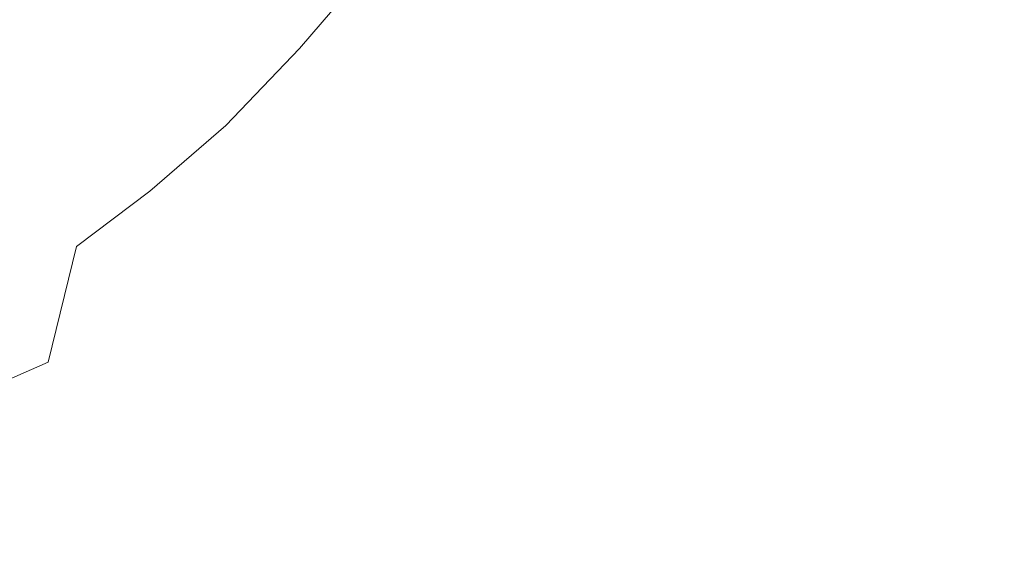
# Model space of a CAD drawing. Extents: x -189 to 188, y -561 to 0.
# Drawn here: x 41 to 98, y -259 to -229 of the extents above; entities that cross this region are included whole.
import ezdxf

# ---------------------------------------------------------------- set-up
doc = ezdxf.new("R2010")
doc.units = 0
doc.header["$LTSCALE"] = 500
doc.header["$MEASUREMENT"] = 0
doc.layers.add('EXC-CERAMIKA', color=7, linetype='Continuous')
doc.layers.add('EXC-DESKA', color=7, linetype='Continuous')

msp = doc.modelspace()

# ---------------------------------------------------------------- linework, layer by layer
at = {"layer": 'EXC-CERAMIKA', "lineweight": 0}
for points, invisible_edges in [([(89.325, -229.527, -61.725), (81.654, -217.978, -58.175), (82.029, -219.568, -61.218), (89.325, -229.527, -61.725)], 15), ([(81.654, -217.978, -58.175), (89.325, -229.527, -61.725), (90.169, -228.865, -59.133), (81.654, -217.978, -58.175)], 15), ([(91.122, -228.943, -56.536), (81.654, -217.978, -58.175), (90.169, -228.865, -59.133), (91.122, -228.943, -56.536)], 15), ([(81.654, -217.978, -58.175), (91.122, -228.943, -56.536), (83.779, -220.371, -55.496), (81.654, -217.978, -58.175)], 15), ([(88.31, -230.378, -64.301), (82.029, -219.568, -61.218), (81.216, -220.417, -63.797), (88.31, -230.378, -64.301)], 15), ([(82.029, -219.568, -61.218), (88.31, -230.378, -64.301), (89.325, -229.527, -61.725), (82.029, -219.568, -61.218)], 15), ([(85.638, -231.404, -69.496), (79.7, -220.796, -66.274), (77.216, -220.349, -68.905), (85.638, -231.404, -69.496)], 15), ([(85.325, -232.322, -72.374), (77.216, -220.349, -68.905), (78.294, -223.562, -72.121), (85.325, -232.322, -72.374)], 15), ([(77.216, -220.349, -68.905), (85.325, -232.322, -72.374), (85.638, -231.404, -69.496), (77.216, -220.349, -68.905)], 15), ([(86.841, -230.88, -66.848), (81.216, -220.417, -63.797), (79.7, -220.796, -66.274), (86.841, -230.88, -66.848)], 15), ([(81.216, -220.417, -63.797), (86.841, -230.88, -66.848), (88.31, -230.378, -64.301), (81.216, -220.417, -63.797)], 15), ([(92.091, -229.185, -53.524), (83.779, -220.371, -55.496), (91.122, -228.943, -56.536), (92.091, -229.185, -53.524)], 15), ([(83.779, -220.371, -55.496), (92.091, -229.185, -53.524), (84.857, -221.033, -52.568), (83.779, -220.371, -55.496)], 11), ([(79.7, -220.796, -66.274), (85.638, -231.404, -69.496), (86.841, -230.88, -66.848), (79.7, -220.796, -66.274)], 15), ([(84.857, -221.033, -52.568), (92.966, -229.025, -49.686), (85.716, -220.972, -48.816), (84.857, -221.033, -52.568)], 11), ([(94.138, -228.679, -44.605), (85.716, -220.972, -48.816), (92.966, -229.025, -49.686), (94.138, -228.679, -44.605)], 15), ([(92.966, -229.025, -49.686), (84.857, -221.033, -52.568), (92.091, -229.185, -53.524), (92.966, -229.025, -49.686)], 15), ([(85.185, -233.486, -76.078), (78.294, -223.562, -72.121), (78.435, -225.156, -75.878), (85.185, -233.486, -76.078)], 15), ([(78.294, -223.562, -72.121), (85.185, -233.486, -76.078), (85.325, -232.322, -72.374), (78.294, -223.562, -72.121)], 15), ([(38.029, -225.392, -132.586), (40.169, -231.818, -141.626), (43.529, -227.904, -132.989), (38.029, -225.392, -132.586)], 15), ([(84.435, -234.753, -81.207), (78.435, -225.156, -75.878), (77.872, -226.611, -81.071), (84.435, -234.753, -81.207)], 15), ([(78.435, -225.156, -75.878), (84.435, -234.753, -81.207), (85.185, -233.486, -76.078), (78.435, -225.156, -75.878)], 15), ([(61.263, -225.884, -110.082), (52.575, -226.628, -122.187), (57.372, -230.435, -122.195), (61.263, -225.884, -110.082)], 11), ([(57.372, -230.435, -122.195), (65.904, -230.529, -109.989), (61.263, -225.884, -110.082), (57.372, -230.435, -122.195)], 15), ([(69.091, -226.212, -98.317), (61.263, -225.884, -110.082), (65.904, -230.529, -109.989), (69.091, -226.212, -98.317)], 15), ([(52.575, -226.628, -122.187), (43.529, -227.904, -132.989), (48.529, -230.994, -133.3), (52.575, -226.628, -122.187)], 15), ([(48.529, -230.994, -133.3), (57.372, -230.435, -122.195), (52.575, -226.628, -122.187), (48.529, -230.994, -133.3)], 15), ([(65.904, -230.529, -109.989), (74.122, -232.167, -98.297), (69.091, -226.212, -98.317), (65.904, -230.529, -109.989)], 15), ([(76.466, -228.697, -88.334), (69.091, -226.212, -98.317), (74.122, -232.167, -98.297), (76.466, -228.697, -88.334)], 15), ([(82.825, -236.736, -88.414), (77.872, -226.611, -81.071), (76.466, -228.697, -88.334), (82.825, -236.736, -88.414)], 15), ([(77.872, -226.611, -81.071), (82.825, -236.736, -88.414), (84.435, -234.753, -81.207), (77.872, -226.611, -81.071)], 15), ([(44.716, -234.802, -142.337), (43.529, -227.904, -132.989), (40.169, -231.818, -141.626), (44.716, -234.802, -142.337)], 15), ([(43.529, -227.904, -132.989), (44.716, -234.802, -142.337), (48.529, -230.994, -133.3), (43.529, -227.904, -132.989)], 15), ([(67.997, -245.767, -245.107), (47.935, -228.375, -245.107), (67.747, -228.212, -245.107), (67.997, -245.767, -245.107)], 15), ([(89.185, -245.189, -245.107), (67.747, -228.212, -245.107), (89.154, -228.044, -245.107), (89.185, -245.189, -245.107)], 15), ([(67.747, -228.212, -245.107), (89.185, -245.189, -245.107), (67.997, -245.767, -245.107), (67.747, -228.212, -245.107)], 15), ([(109.482, -244.644, -245.107), (89.154, -228.044, -245.107), (109.7, -227.884, -245.107), (109.482, -244.644, -245.107)], 15), ([(89.154, -228.044, -245.107), (109.482, -244.644, -245.107), (89.185, -245.189, -245.107), (89.154, -228.044, -245.107)], 15), ([(95.966, -228.353, -37.866), (105.794, -238.093, -30.491), (98.2, -228.054, -30.273), (95.966, -228.353, -37.866)], 15), ([(48.372, -246.314, -245.107), (32.279, -228.509, -245.107), (47.935, -228.375, -245.107), (48.372, -246.314, -245.107)], 15), ([(32.279, -228.509, -245.107), (48.372, -246.314, -245.107), (32.716, -246.757, -245.107), (32.279, -228.509, -245.107)], 15), ([(47.935, -228.375, -245.107), (67.997, -245.767, -245.107), (48.372, -246.314, -245.107), (47.935, -228.375, -245.107)], 15), ([(74.122, -232.167, -98.297), (82.825, -236.736, -88.414), (76.466, -228.697, -88.334), (74.122, -232.167, -98.297)], 15), ([(97.497, -240.744, -62.058), (90.169, -228.865, -59.133), (89.325, -229.527, -61.725), (97.497, -240.744, -62.058)], 15), ([(90.169, -228.865, -59.133), (97.497, -240.744, -62.058), (98.529, -240.083, -59.547), (90.169, -228.865, -59.133)], 15), ([(99.341, -239.708, -56.993), (90.169, -228.865, -59.133), (98.529, -240.083, -59.547), (99.341, -239.708, -56.993)], 15), ([(90.169, -228.865, -59.133), (99.341, -239.708, -56.993), (91.122, -228.943, -56.536), (90.169, -228.865, -59.133)], 15), ([(92.966, -229.025, -49.686), (102.044, -238.794, -44.985), (94.138, -228.679, -44.605), (92.966, -229.025, -49.686)], 15), ([(94.138, -228.679, -44.605), (103.747, -238.439, -38.17), (95.966, -228.353, -37.866), (94.138, -228.679, -44.605)], 15), ([(103.747, -238.439, -38.17), (94.138, -228.679, -44.605), (102.044, -238.794, -44.985), (103.747, -238.439, -38.17)], 15), ([(105.794, -238.093, -30.491), (95.966, -228.353, -37.866), (103.747, -238.439, -38.17), (105.794, -238.093, -30.491)], 15), ([(100.091, -239.451, -53.987), (91.122, -228.943, -56.536), (99.341, -239.708, -56.993), (100.091, -239.451, -53.987)], 15), ([(91.122, -228.943, -56.536), (100.091, -239.451, -53.987), (92.091, -229.185, -53.524), (91.122, -228.943, -56.536)], 15), ([(92.091, -229.185, -53.524), (100.904, -239.138, -50.121), (92.966, -229.025, -49.686), (92.091, -229.185, -53.524)], 15), ([(100.904, -239.138, -50.121), (92.091, -229.185, -53.524), (100.091, -239.451, -53.987), (100.904, -239.138, -50.121)], 15), ([(102.044, -238.794, -44.985), (92.966, -229.025, -49.686), (100.904, -239.138, -50.121), (102.044, -238.794, -44.985)], 15), ([(96.279, -241.492, -64.564), (89.325, -229.527, -61.725), (88.31, -230.378, -64.301), (96.279, -241.492, -64.564)], 15), ([(89.325, -229.527, -61.725), (96.279, -241.492, -64.564), (97.497, -240.744, -62.058), (89.325, -229.527, -61.725)], 15), ([(57.372, -230.435, -122.195), (48.529, -230.994, -133.3), (53.154, -234.839, -133.591), (57.372, -230.435, -122.195)], 11), ([(53.154, -234.839, -133.591), (62.029, -235.171, -122.213), (57.372, -230.435, -122.195), (53.154, -234.839, -133.591)], 15), ([(65.904, -230.529, -109.989), (57.372, -230.435, -122.195), (62.029, -235.171, -122.213), (65.904, -230.529, -109.989)], 15), ([(62.029, -235.171, -122.213), (70.857, -236.486, -109.962), (65.904, -230.529, -109.989), (62.029, -235.171, -122.213)], 15), ([(74.122, -232.167, -98.297), (65.904, -230.529, -109.989), (70.857, -236.486, -109.962), (74.122, -232.167, -98.297)], 15), ([(95.013, -242.123, -67.102), (88.31, -230.378, -64.301), (86.841, -230.88, -66.848), (95.013, -242.123, -67.102)], 15), ([(88.31, -230.378, -64.301), (95.013, -242.123, -67.102), (96.279, -241.492, -64.564), (88.31, -230.378, -64.301)], 15), ([(48.81, -238.595, -143.15), (48.529, -230.994, -133.3), (44.716, -234.802, -142.337), (48.81, -238.595, -143.15)], 15), ([(48.529, -230.994, -133.3), (48.81, -238.595, -143.15), (53.154, -234.839, -133.591), (48.529, -230.994, -133.3)], 13), ([(93.935, -242.662, -69.743), (86.841, -230.88, -66.848), (85.638, -231.404, -69.496), (93.935, -242.662, -69.743)], 15), ([(86.841, -230.88, -66.848), (93.935, -242.662, -69.743), (95.013, -242.123, -67.102), (86.841, -230.88, -66.848)], 15), ([(93.404, -243.134, -72.562), (85.638, -231.404, -69.496), (85.325, -232.322, -72.374), (93.404, -243.134, -72.562)], 15), ([(85.638, -231.404, -69.496), (93.404, -243.134, -72.562), (93.935, -242.662, -69.743), (85.638, -231.404, -69.496)], 15), ([(40.169, -231.818, -141.626), (41.216, -238.152, -149.667), (44.716, -234.802, -142.337), (40.169, -231.818, -141.626)], 15), ([(70.857, -236.486, -109.962), (80.185, -240.035, -98.354), (74.122, -232.167, -98.297), (70.857, -236.486, -109.962)], 15), ([(82.825, -236.736, -88.414), (74.122, -232.167, -98.297), (80.185, -240.035, -98.354), (82.825, -236.736, -88.414)], 15), ([(92.904, -243.763, -76.198), (85.325, -232.322, -72.374), (85.185, -233.486, -76.078), (92.904, -243.763, -76.198)], 15), ([(85.325, -232.322, -72.374), (92.904, -243.763, -76.198), (93.404, -243.134, -72.562), (85.325, -232.322, -72.374)], 15), ([(91.888, -244.767, -81.291), (85.185, -233.486, -76.078), (84.435, -234.753, -81.207), (91.888, -244.767, -81.291)], 15), ([(85.185, -233.486, -76.078), (91.888, -244.767, -81.291), (92.904, -243.763, -76.198), (85.185, -233.486, -76.078)], 15), ([(44.607, -241.771, -151.06), (44.716, -234.802, -142.337), (41.216, -238.152, -149.667), (44.607, -241.771, -151.06)], 15), ([(44.716, -234.802, -142.337), (44.607, -241.771, -151.06), (48.81, -238.595, -143.15), (44.716, -234.802, -142.337)], 13), ([(52.513, -243.322, -144.082), (53.154, -234.839, -133.591), (48.81, -238.595, -143.15), (52.513, -243.322, -144.082)], 15), ([(53.154, -234.839, -133.591), (52.513, -243.322, -144.082), (57.513, -239.611, -133.93), (53.154, -234.839, -133.591)], 15), ([(62.029, -235.171, -122.213), (53.154, -234.839, -133.591), (57.513, -239.611, -133.93), (62.029, -235.171, -122.213)], 15), ([(89.966, -246.558, -88.496), (84.435, -234.753, -81.207), (82.825, -236.736, -88.414), (89.966, -246.558, -88.496)], 15), ([(84.435, -234.753, -81.207), (89.966, -246.558, -88.496), (91.888, -244.767, -81.291), (84.435, -234.753, -81.207)], 15), ([(57.513, -239.611, -133.93), (66.716, -241.109, -122.326), (62.029, -235.171, -122.213), (57.513, -239.611, -133.93)], 15), ([(70.857, -236.486, -109.962), (62.029, -235.171, -122.213), (66.716, -241.109, -122.326), (70.857, -236.486, -109.962)], 15), ([(66.716, -241.109, -122.326), (76.482, -244.134, -110.074), (70.857, -236.486, -109.962), (66.716, -241.109, -122.326)], 15), ([(80.185, -240.035, -98.354), (70.857, -236.486, -109.962), (76.482, -244.134, -110.074), (80.185, -240.035, -98.354)], 15), ([(80.185, -240.035, -98.354), (89.966, -246.558, -88.496), (82.825, -236.736, -88.414), (80.185, -240.035, -98.354)], 15), ([(41.216, -238.152, -149.667), (40.857, -244.419, -157.506), (44.607, -241.771, -151.06), (41.216, -238.152, -149.667)], 15), ([(47.497, -246.263, -152.616), (48.81, -238.595, -143.15), (44.607, -241.771, -151.06), (47.497, -246.263, -152.616)], 15), ([(48.81, -238.595, -143.15), (47.497, -246.263, -152.616), (52.513, -243.322, -144.082), (48.81, -238.595, -143.15)], 15), ([(55.872, -249.091, -145.151), (57.513, -239.611, -133.93), (52.513, -243.322, -144.082), (55.872, -249.091, -145.151)], 15), ([(57.513, -239.611, -133.93), (55.872, -249.091, -145.151), (61.716, -245.49, -134.389), (57.513, -239.611, -133.93)], 15), ([(66.716, -241.109, -122.326), (57.513, -239.611, -133.93), (61.716, -245.49, -134.389), (66.716, -241.109, -122.326)], 15), ([(76.482, -244.134, -110.074), (86.81, -249.539, -98.467), (80.185, -240.035, -98.354), (76.482, -244.134, -110.074)], 15), ([(89.966, -246.558, -88.496), (80.185, -240.035, -98.354), (86.81, -249.539, -98.467), (89.966, -246.558, -88.496)], 15), ([(105.654, -252.89, -62.169), (98.529, -240.083, -59.547), (97.497, -240.744, -62.058), (105.654, -252.89, -62.169)], 15), ([(104.388, -253.58, -64.652), (97.497, -240.744, -62.058), (96.279, -241.492, -64.564), (104.388, -253.58, -64.652)], 15), ([(97.497, -240.744, -62.058), (104.388, -253.58, -64.652), (105.654, -252.89, -62.169), (97.497, -240.744, -62.058)], 15), ([(61.716, -245.49, -134.389), (71.685, -248.511, -122.62), (66.716, -241.109, -122.326), (61.716, -245.49, -134.389)], 15), ([(76.482, -244.134, -110.074), (66.716, -241.109, -122.326), (71.685, -248.511, -122.62), (76.482, -244.134, -110.074)], 15), ([(42.982, -248.394, -159.479), (44.607, -241.771, -151.06), (40.857, -244.419, -157.506), (42.982, -248.394, -159.479)], 15), ([(44.607, -241.771, -151.06), (42.982, -248.394, -159.479), (47.497, -246.263, -152.616), (44.607, -241.771, -151.06)], 14), ([(103.138, -254.234, -67.186), (96.279, -241.492, -64.564), (95.013, -242.123, -67.102), (103.138, -254.234, -67.186)], 15), ([(96.279, -241.492, -64.564), (103.138, -254.234, -67.186), (104.388, -253.58, -64.652), (96.279, -241.492, -64.564)], 15), ([(102.122, -254.765, -69.826), (95.013, -242.123, -67.102), (93.935, -242.662, -69.743), (102.122, -254.765, -69.826)], 15), ([(95.013, -242.123, -67.102), (102.122, -254.765, -69.826), (103.138, -254.234, -67.186), (95.013, -242.123, -67.102)], 15), ([(101.513, -255.082, -72.625), (93.935, -242.662, -69.743), (93.404, -243.134, -72.562), (101.513, -255.082, -72.625)], 15), ([(93.935, -242.662, -69.743), (101.513, -255.082, -72.625), (102.122, -254.765, -69.826), (93.935, -242.662, -69.743)], 15), ([(49.95, -251.685, -154.267), (52.513, -243.322, -144.082), (47.497, -246.263, -152.616), (49.95, -251.685, -154.267)], 15), ([(52.513, -243.322, -144.082), (49.95, -251.685, -154.267), (55.872, -249.091, -145.151), (52.513, -243.322, -144.082)], 15), ([(100.841, -255.498, -76.244), (93.404, -243.134, -72.562), (92.904, -243.763, -76.198), (100.841, -255.498, -76.244)], 15), ([(93.404, -243.134, -72.562), (100.841, -255.498, -76.244), (101.513, -255.082, -72.625), (93.404, -243.134, -72.562)], 15), ([(71.685, -248.511, -122.62), (82.419, -253.242, -110.265), (76.482, -244.134, -110.074), (71.685, -248.511, -122.62)], 15), ([(86.81, -249.539, -98.467), (76.482, -244.134, -110.074), (82.419, -253.242, -110.265), (86.81, -249.539, -98.467)], 15), ([(99.591, -256.316, -81.342), (92.904, -243.763, -76.198), (91.888, -244.767, -81.291), (99.591, -256.316, -81.342)], 15), ([(92.904, -243.763, -76.198), (99.591, -256.316, -81.342), (100.841, -255.498, -76.244), (92.904, -243.763, -76.198)], 15), ([(40.857, -244.419, -157.506), (39.325, -249.998, -164.841), (42.982, -248.394, -159.479), (40.857, -244.419, -157.506)], 15), ([(109.341, -261.47, -245.107), (89.185, -245.189, -245.107), (109.482, -244.644, -245.107), (109.341, -261.47, -245.107)], 15), ([(89.279, -262.427, -245.107), (67.997, -245.767, -245.107), (89.185, -245.189, -245.107), (89.279, -262.427, -245.107)], 15), ([(89.185, -245.189, -245.107), (109.341, -261.47, -245.107), (89.279, -262.427, -245.107), (89.185, -245.189, -245.107)], 15), ([(97.294, -257.849, -88.579), (91.888, -244.767, -81.291), (89.966, -246.558, -88.496), (97.294, -257.849, -88.579)], 15), ([(91.888, -244.767, -81.291), (97.294, -257.849, -88.579), (99.591, -256.316, -81.342), (91.888, -244.767, -81.291)], 15), ([(68.294, -263.455, -245.107), (48.372, -246.314, -245.107), (67.997, -245.767, -245.107), (68.294, -263.455, -245.107)], 15), ([(58.935, -256.021, -146.375), (61.716, -245.49, -134.389), (55.872, -249.091, -145.151), (58.935, -256.021, -146.375)], 15), ([(61.716, -245.49, -134.389), (58.935, -256.021, -146.375), (65.857, -252.648, -135.038), (61.716, -245.49, -134.389)], 15), ([(71.685, -248.511, -122.62), (61.716, -245.49, -134.389), (65.857, -252.648, -135.038), (71.685, -248.511, -122.62)], 15), ([(67.997, -245.767, -245.107), (89.279, -262.427, -245.107), (68.294, -263.455, -245.107), (67.997, -245.767, -245.107)], 15), ([(48.81, -264.425, -245.107), (32.716, -246.757, -245.107), (48.372, -246.314, -245.107), (48.81, -264.425, -245.107)], 15), ([(44.7, -253.046, -161.391), (47.497, -246.263, -152.616), (42.982, -248.394, -159.479), (44.7, -253.046, -161.391)], 15), ([(47.497, -246.263, -152.616), (44.7, -253.046, -161.391), (49.95, -251.685, -154.267), (47.497, -246.263, -152.616)], 15), ([(48.372, -246.314, -245.107), (68.294, -263.455, -245.107), (48.81, -264.425, -245.107), (48.372, -246.314, -245.107)], 15), ([(32.716, -246.757, -245.107), (48.81, -264.425, -245.107), (33.154, -265.21, -245.107), (32.716, -246.757, -245.107)], 15), ([(86.81, -249.539, -98.467), (97.294, -257.849, -88.579), (89.966, -246.558, -88.496), (86.81, -249.539, -98.467)], 15), ([(40.497, -253.74, -166.732), (42.982, -248.394, -159.479), (39.325, -249.998, -164.841), (40.497, -253.74, -166.732)], 13), ([(42.982, -248.394, -159.479), (40.497, -253.74, -166.732), (44.7, -253.046, -161.391), (42.982, -248.394, -159.479)], 15), ([(65.857, -252.648, -135.038), (76.81, -257.189, -122.951), (71.685, -248.511, -122.62), (65.857, -252.648, -135.038)], 15), ([(82.419, -253.242, -110.265), (71.685, -248.511, -122.62), (76.81, -257.189, -122.951), (82.419, -253.242, -110.265)], 15), ([(51.997, -258.099, -155.943), (55.872, -249.091, -145.151), (49.95, -251.685, -154.267), (51.997, -258.099, -155.943)], 15), ([(55.872, -249.091, -145.151), (51.997, -258.099, -155.943), (58.935, -256.021, -146.375), (55.872, -249.091, -145.151)], 15), ([(82.419, -253.242, -110.265), (93.513, -260.404, -98.616), (86.81, -249.539, -98.467), (82.419, -253.242, -110.265)], 15), ([(97.294, -257.849, -88.579), (86.81, -249.539, -98.467), (93.513, -260.404, -98.616), (97.294, -257.849, -88.579)], 15), ([(46.107, -258.349, -163.054), (49.95, -251.685, -154.267), (44.7, -253.046, -161.391), (46.107, -258.349, -163.054)], 15), ([(49.95, -251.685, -154.267), (46.107, -258.349, -163.054), (51.997, -258.099, -155.943), (49.95, -251.685, -154.267)], 15), ([(41.497, -257.83, -168.127), (44.7, -253.046, -161.391), (40.497, -253.74, -166.732), (41.497, -257.83, -168.127)], 15), ([(44.7, -253.046, -161.391), (41.497, -257.83, -168.127), (46.107, -258.349, -163.054), (44.7, -253.046, -161.391)], 15), ([(62.138, -263.933, -147.232), (65.857, -252.648, -135.038), (58.935, -256.021, -146.375), (62.138, -263.933, -147.232)], 15), ([(65.857, -252.648, -135.038), (62.138, -263.933, -147.232), (70.029, -260.912, -135.586), (65.857, -252.648, -135.038)], 15), ([(76.81, -257.189, -122.951), (65.857, -252.648, -135.038), (70.029, -260.912, -135.586), (76.81, -257.189, -122.951)], 15), ([(76.81, -257.189, -122.951), (88.31, -263.572, -110.474), (82.419, -253.242, -110.265), (76.81, -257.189, -122.951)], 15), ([(93.513, -260.404, -98.616), (82.419, -253.242, -110.265), (88.31, -263.572, -110.474), (93.513, -260.404, -98.616)], 15), ([(40.497, -253.74, -166.732), (38.497, -257.593, -171.584), (41.497, -257.83, -168.127), (40.497, -253.74, -166.732)], 15), ([(53.216, -266.294, -158.565), (58.935, -256.021, -146.375), (51.997, -258.099, -155.943), (53.216, -266.294, -158.565)], 15), ([(58.935, -256.021, -146.375), (53.216, -266.294, -158.565), (62.138, -263.933, -147.232), (58.935, -256.021, -146.375)], 15), ([(104.216, -270.296, -88.662), (99.591, -256.316, -81.342), (97.294, -257.849, -88.579), (104.216, -270.296, -88.662)], 15), ([(39.029, -260.953, -172.336), (41.497, -257.83, -168.127), (38.497, -257.593, -171.584), (39.029, -260.953, -172.336)], 15), ([(70.029, -260.912, -135.586), (81.888, -266.943, -123.176), (76.81, -257.189, -122.951), (70.029, -260.912, -135.586)], 15), ([(88.31, -263.572, -110.474), (76.81, -257.189, -122.951), (81.888, -266.943, -123.176), (88.31, -263.572, -110.474)], 15), ([(41.497, -257.83, -168.127), (39.029, -260.953, -172.336), (41.966, -261.81, -169.373), (41.497, -257.83, -168.127)], 15), ([(41.966, -261.81, -169.373), (46.107, -258.349, -163.054), (41.497, -257.83, -168.127), (41.966, -261.81, -169.373)], 15), ([(46.372, -263.414, -165.036), (51.997, -258.099, -155.943), (46.107, -258.349, -163.054), (46.372, -263.414, -165.036)], 15), ([(51.997, -258.099, -155.943), (46.372, -263.414, -165.036), (53.216, -266.294, -158.565), (51.997, -258.099, -155.943)], 15), ([(93.513, -260.404, -98.616), (104.216, -270.296, -88.662), (97.294, -257.849, -88.579), (93.513, -260.404, -98.616)], 15), ([(46.107, -258.349, -163.054), (41.966, -261.81, -169.373), (46.372, -263.414, -165.036), (46.107, -258.349, -163.054)], 15)]:
    msp.add_3dface(points, dxfattribs=dict(at, invisible_edges=invisible_edges))
at = {"layer": 'EXC-DESKA', "lineweight": 0, "invisible_edges": 15}
for points in [[(39.591, -233.939, 29.832), (66.169, -215.978, 29.832), (15.279, -197.802, 29.832), (39.591, -233.939, 29.832)], [(147.216, -204.498, 29.83), (97.529, -213.986, 29.832), (152.685, -229.228, 29.832), (147.216, -204.498, 29.83)], [(70.872, -220.302, 17.832), (106.419, -212.994, 17.874), (108.857, -231.208, 17.832), (70.872, -220.302, 17.832)], [(97.529, -213.986, 29.832), (42.435, -257.765, 29.832), (119.294, -259.078, 29.832), (97.529, -213.986, 29.832)], [(42.435, -257.765, 29.832), (97.529, -213.986, 29.832), (66.169, -215.978, 29.832), (42.435, -257.765, 29.832)], [(97.529, -213.986, 29.832), (119.294, -259.078, 29.832), (152.685, -229.228, 29.832), (97.529, -213.986, 29.832)], [(42.435, -257.765, 29.832), (66.169, -215.978, 29.832), (39.591, -233.939, 29.832), (42.435, -257.765, 29.832)], [(-0.456, -218.255, 17.832), (45.685, -289.453, 17.832), (-18.409, -254.117, 17.832), (-0.456, -218.255, 17.832)], [(45.685, -289.453, 17.832), (-0.456, -218.255, 17.832), (38.075, -219.435, 17.832), (45.685, -289.453, 17.832)], [(70.872, -220.302, 17.832), (144.075, -258.902, 17.832), (38.075, -219.435, 17.832), (70.872, -220.302, 17.832)], [(38.075, -219.435, 17.832), (87.622, -289.587, 17.832), (45.685, -289.453, 17.832), (38.075, -219.435, 17.832)], [(38.075, -219.435, 17.832), (144.075, -258.902, 17.832), (87.622, -289.587, 17.832), (38.075, -219.435, 17.832)], [(144.075, -258.902, 17.832), (70.872, -220.302, 17.832), (108.857, -231.208, 17.832), (144.075, -258.902, 17.832)], [(39.591, -233.939, 29.832), (18.763, -287.193, 29.832), (42.435, -257.765, 29.832), (39.591, -233.939, 29.832)], [(-18.409, -254.117, 17.832), (45.685, -289.453, 17.832), (-19.753, -289.365, 17.832), (-18.409, -254.117, 17.832)], [(42.435, -257.765, 29.832), (18.763, -287.193, 29.832), (48.591, -323.275, 29.832), (42.435, -257.765, 29.832)], [(48.591, -323.275, 29.832), (119.294, -259.078, 29.832), (42.435, -257.765, 29.832), (48.591, -323.275, 29.832)], [(119.294, -259.078, 29.832), (48.591, -323.275, 29.832), (128.2, -289.75, 29.832), (119.294, -259.078, 29.832)], [(92.841, -325.646, 17.832), (87.622, -289.587, 17.832), (144.075, -258.902, 17.832), (92.841, -325.646, 17.832)], [(164.341, -330.337, 17.832), (92.841, -325.646, 17.832), (144.075, -258.902, 17.832), (164.341, -330.337, 17.832)]]:
    msp.add_3dface(points, dxfattribs=at)

doc.saveas('drawing.dxf')
